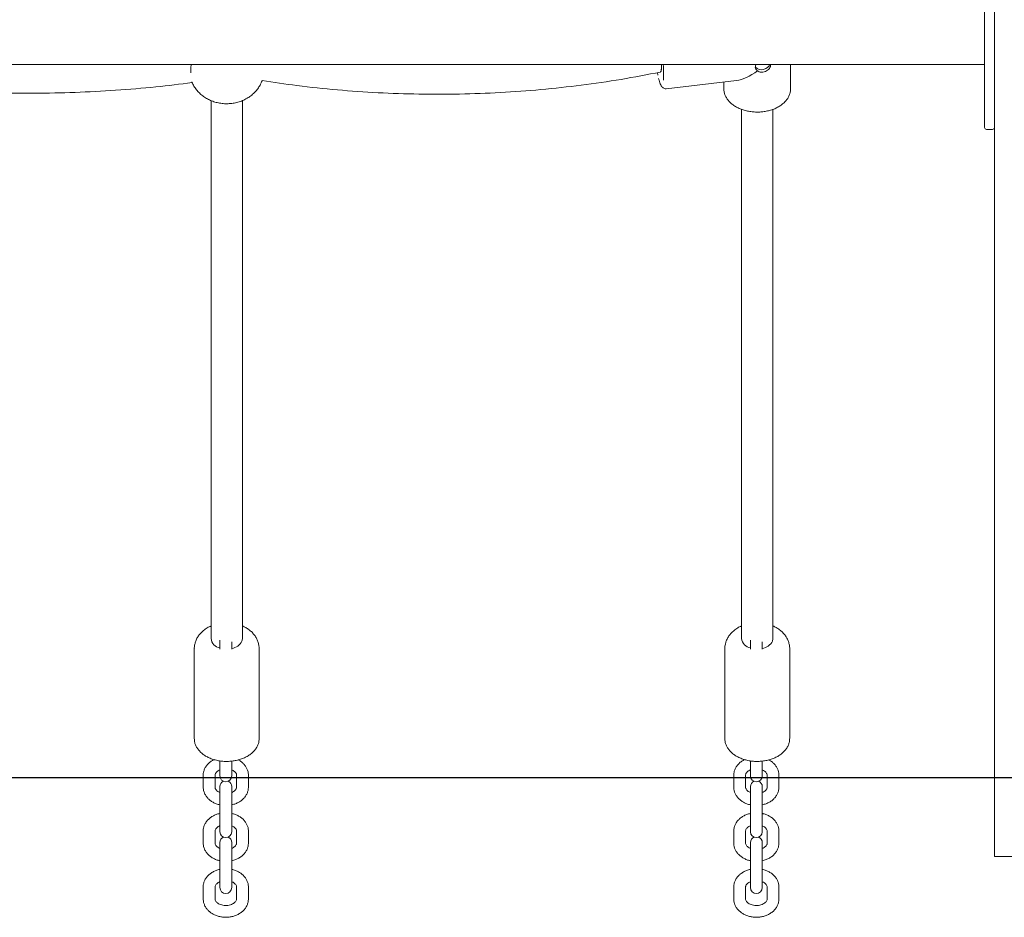
# Model space of a CAD drawing. Units: millimetres. Extents: x 198117 to 261252, y 19436 to 37682.
# Drawn here: x 206578 to 207079, y 31555 to 32012 of the extents above; entities that cross this region are included whole.
import ezdxf

# ---------------------------------------------------------------- set-up
doc = ezdxf.new("R2010")
doc.units = ezdxf.units.MM
doc.header["$PDSIZE"] = -1
doc.linetypes.add('HIDDEN', pattern=[1.905, 1.27, -0.635])
doc.styles.add('ROMANS8', font='romans.shx')
doc.dimstyles.new('ISO-25$0', dxfattribs={"dimtxt": 2.5, "dimasz": 2.5, "dimexe": 1.25, "dimexo": 0.625, "dimtad": 1, "dimtxsty": 'Standard', "dimcen": 2.5, "dimadec": 0, "dimazin": 0, "dimtfac": 1, "dimtmove": 0, "dimatfit": 3, "dimfxl": 1, "dimarcsym": 0})

# ---------------------------------------------------------------- blocks, each defined once
blk = doc.blocks.new('*D21')
at = {"color": 0, "linetype": 'HIDDEN', "lineweight": -2, "transparency": 16777216}
for p, q in [((204495.14, 31594.52), (204495.14, 34886.9)), ((209398.99, 33187.52), (209398.99, 34886.9)), ((204595.14, 34885.9), (206504.69, 34885.9)), ((209298.99, 34885.9), (207389.45, 34885.9))]:
    blk.add_line(p, q, dxfattribs=at)
at = {"color": 0, "linetype": 'HIDDEN', "transparency": 16777216}
for points in [[(204595.14, 34902.57), (204595.14, 34869.23), (204495.14, 34885.9)], [(209298.99, 34902.57), (209298.99, 34869.23), (209398.99, 34885.9)]]:
    blk.add_solid(points, dxfattribs=at)
at = {"layer": 'Defpoints', "color": 0, "linetype": 'HIDDEN', "transparency": 16777216}
for p in [(209398.99, 34885.9), (209398.99, 33186.52), (204495.14, 31593.52)]:
    blk.add_point(p, dxfattribs=at)
at = {"color": 7, "linetype": 'HIDDEN', "transparency": 16777216, "insert": (206947.07, 34885.9), "char_height": 160, "attachment_point": 5, "style": 'ROMANS8'}
blk.add_mtext('4,90m.', dxfattribs=at)

msp = doc.modelspace()

# ---------------------------------------------------------------- linework, layer by layer
at = {"color": 7, "linetype": 'Continuous', "lineweight": 15}
for p, q in [((207073.989, 33276.515), (207073.989, 31586.515)), ((207068.989, 31981.515), (207068.989, 32031.515)), ((206278.99, 31989.515), (207068.989, 31989.515)), ((206904.466, 31988.465), (206904.448, 31989.515)), ((206970.258, 31977.258), (206970.258, 31989.515)), ((206906.976, 31977.196), (206942.781, 31981.381)), ((206936.258, 31980.618), (206936.258, 31977.258)), ((207068.989, 31957.515), (207068.989, 31981.515)), ((206936.258, 31977.258), (206936.26, 31977.076)), ((206675.258, 31971.16), (206675.258, 31697.353)), ((206675.258, 31971.16), (206675.258, 31697.353)), ((206691.258, 31697.353), (206691.258, 31971.182)), ((206691.258, 31697.353), (206691.258, 31971.182)), ((206945.258, 31966.726), (206945.258, 31697.353)), ((206961.258, 31697.353), (206961.258, 31966.718)), ((207069.989, 31956.515), (207072.989, 31956.515)), ((206679.799, 31696.58), (206679.799, 31693.25)), ((206685.799, 31693.25), (206685.799, 31695.66)), ((206949.799, 31696.58), (206949.799, 31693.25)), ((206955.799, 31693.25), (206955.799, 31695.66)), ((206666.758, 31692.112), (206666.758, 31646.438)), ((206666.758, 31692.112), (206666.758, 31646.438)), ((206679.799, 31693.25), (206679.799, 31692.011)), ((206679.799, 31693.25), (206679.799, 31692.011)), ((206685.799, 31692.011), (206685.799, 31693.25)), ((206685.799, 31692.011), (206685.799, 31693.25)), ((206699.758, 31646.438), (206699.758, 31692.112)), ((206699.758, 31646.438), (206699.758, 31692.112)), ((206936.758, 31692.112), (206936.758, 31646.438)), ((206949.799, 31693.25), (206949.799, 31692.011)), ((206955.799, 31692.011), (206955.799, 31693.25)), ((206969.758, 31646.438), (206969.758, 31692.112)), ((206666.758, 31646.438), (206666.76, 31646.256)), ((206936.758, 31646.438), (206936.76, 31646.256)), ((206679.799, 31635.088), (206679.799, 31630.354)), ((206679.799, 31635.088), (206679.799, 31630.354)), ((206685.799, 31630.354), (206685.799, 31634.986)), ((206685.799, 31630.354), (206685.799, 31634.986)), ((206949.799, 31635.088), (206949.799, 31630.354)), ((206955.799, 31630.354), (206955.799, 31634.986)), ((206679.799, 31630.354), (206679.799, 31627.488)), ((206685.799, 31627.488), (206685.799, 31630.354)), ((206949.799, 31630.354), (206949.799, 31627.488)), ((206955.799, 31627.488), (206955.799, 31630.354)), ((206671.299, 31627.752), (206671.299, 31621.762)), ((206671.299, 31627.752), (206671.299, 31621.762)), ((206677.299, 31621.762), (206677.299, 31627.752)), ((206677.299, 31621.762), (206677.299, 31627.752)), ((206688.299, 31627.752), (206688.299, 31621.762)), ((206688.299, 31627.752), (206688.299, 31621.762)), ((206694.299, 31621.762), (206694.299, 31627.752)), ((206694.299, 31621.762), (206694.299, 31627.752)), ((206941.299, 31627.752), (206941.299, 31621.762)), ((206947.299, 31621.762), (206947.299, 31627.752)), ((206958.299, 31627.752), (206958.299, 31621.762)), ((206964.299, 31621.762), (206964.299, 31627.752)), ((206679.799, 31622.026), (206679.799, 31607.891)), ((206685.799, 31607.891), (206685.799, 31622.026)), ((206949.799, 31622.026), (206949.799, 31607.891)), ((206955.799, 31607.891), (206955.799, 31622.026)), ((206679.799, 31607.891), (206679.799, 31601.901)), ((206679.799, 31607.891), (206679.799, 31601.901)), ((206685.799, 31601.901), (206685.799, 31607.891)), ((206685.799, 31601.901), (206685.799, 31607.891)), ((206949.799, 31607.891), (206949.799, 31601.901)), ((206955.799, 31601.901), (206955.799, 31607.891)), ((206671.299, 31599.299), (206671.299, 31593.309)), ((206671.299, 31599.299), (206671.299, 31593.309)), ((206677.299, 31593.309), (206677.299, 31599.299)), ((206677.299, 31593.309), (206677.299, 31599.299)), ((206679.799, 31601.901), (206679.799, 31599.036)), ((206685.799, 31599.036), (206685.799, 31601.901)), ((206688.299, 31599.299), (206688.299, 31593.309)), ((206688.299, 31599.299), (206688.299, 31593.309)), ((206694.299, 31593.309), (206694.299, 31599.299)), ((206694.299, 31593.309), (206694.299, 31599.299)), ((206941.299, 31599.299), (206941.299, 31593.309)), ((206947.299, 31593.309), (206947.299, 31599.299)), ((206949.799, 31601.901), (206949.799, 31599.036)), ((206955.799, 31599.036), (206955.799, 31601.901)), ((206958.299, 31599.299), (206958.299, 31593.309)), ((206964.299, 31593.309), (206964.299, 31599.299)), ((206679.799, 31593.573), (206679.799, 31579.439)), ((206685.799, 31579.439), (206685.799, 31593.573)), ((206949.799, 31593.573), (206949.799, 31579.439)), ((206955.799, 31579.439), (206955.799, 31593.573)), ((207073.989, 31586.515), (207098.989, 31586.515)), ((206679.799, 31579.439), (206679.799, 31573.449)), ((206679.799, 31579.439), (206679.799, 31573.449)), ((206685.799, 31573.449), (206685.799, 31579.439)), ((206685.799, 31573.449), (206685.799, 31579.439)), ((206949.799, 31579.439), (206949.799, 31573.449)), ((206955.799, 31573.449), (206955.799, 31579.439)), ((206671.299, 31570.847), (206671.299, 31564.857)), ((206671.299, 31570.847), (206671.299, 31564.857)), ((206677.299, 31564.857), (206677.299, 31570.847)), ((206677.299, 31564.857), (206677.299, 31570.847)), ((206679.799, 31573.449), (206679.799, 31570.583)), ((206685.799, 31570.583), (206685.799, 31573.449)), ((206688.299, 31570.847), (206688.299, 31564.857)), ((206688.299, 31570.847), (206688.299, 31564.857)), ((206694.299, 31564.857), (206694.299, 31570.847)), ((206694.299, 31564.857), (206694.299, 31570.847)), ((206941.299, 31570.847), (206941.299, 31564.857)), ((206947.299, 31564.857), (206947.299, 31570.847)), ((206949.799, 31573.449), (206949.799, 31570.583)), ((206955.799, 31570.583), (206955.799, 31573.449)), ((206958.299, 31570.847), (206958.299, 31564.857)), ((206964.299, 31564.857), (206964.299, 31570.847))]:
    msp.add_line(p, q, dxfattribs=at)
msp.add_line((209927.286, 31626.515), (203298.678, 31626.515))
at = {"color": 7, "linetype": 'Continuous', "lineweight": 15, "flags": 128}
for points in [[(206902.408, 31985.298), (206902.635, 31984.246), (206902.679, 31984.054)], [(206903.991, 31985.657), (206904.098, 31985.715), (206904.274, 31986.098), (206904.396, 31986.82), (206904.458, 31987.849), (206904.458, 31989.141), (206904.448, 31989.515)], [(206952.297, 31988.24), (206952.451, 31988.033), (206953.184, 31987.421), (206954.154, 31987.031), (206955.276, 31986.899), (206956.45, 31987.036), (206957.572, 31987.431), (206958.542, 31988.047), (206959.274, 31988.831), (206959.638, 31989.515)], [(206691.031, 31696.098), (206691.256, 31697.235), (206691.258, 31697.353)], [(206691.031, 31696.098), (206691.256, 31697.235), (206691.258, 31697.353)], [(206961.031, 31696.098), (206961.256, 31697.235), (206961.258, 31697.353)]]:
    msp.add_lwpolyline(points, dxfattribs=at)
at = {"color": 7, "linetype": 'Continuous', "lineweight": 15}
for centre, radius, start, end in [((206900.36, 31987.7), 4.177, 330.74261, 10.56032), ((206830.314, 31984.186), 75.285, 357.96061, 4.05891), ((207069.989, 31957.515), 1, 180, 270), ((207072.989, 31957.515), 1, 270, 0), ((206680.816, 31698.084), 5.605, 187.49273, 259.55125), ((206684.838, 31699.171), 6.913, 277.99113, 333.6099), ((206950.816, 31698.084), 5.605, 187.49273, 259.55125), ((206954.838, 31699.171), 6.913, 277.99113, 333.6099), ((206682.799, 31627.488), 3, 180, 0), ((206682.799, 31622.026), 3, 114.43342, 180), ((206682.799, 31622.026), 3, 0, 65.56658), ((206952.799, 31627.488), 3, 180, 0), ((206952.799, 31622.026), 3, 114.43342, 180), ((206952.799, 31622.026), 3, 0, 65.56658), ((206682.799, 31599.036), 3, 180, 0), ((206952.799, 31599.036), 3, 180, 0), ((206682.799, 31593.573), 3, 114.43342, 180), ((206682.799, 31593.573), 3, 0, 65.56658), ((206952.799, 31593.573), 3, 114.43342, 180), ((206952.799, 31593.573), 3, 0, 65.56658), ((206682.799, 31570.583), 3, 180, 0), ((206952.799, 31570.583), 3, 180, 0)]:
    msp.add_arc(centre, radius, start, end, dxfattribs=at)
msp.add_ellipse((206953.258, 31999.721), major_axis=(15.283, 17.173), ratio=0.4335963, start_param=3.5949686, end_param=4.2663906, dxfattribs=at)
for points, knots in [([(206462.515, 31986.467), (206469.169, 31985.231), (206482.475, 31982.76), (206502.771, 31979.874), (206523.245, 31977.6), (206543.871, 31976.003), (206564.588, 31975.07), (206585.343, 31974.809), (206606.082, 31975.216), (206626.745, 31976.308), (206646.648, 31977.954), (206659.545, 31979.568), (206665.671, 31980.334)], [0, 0, 0, 0, 0.1009676, 0.2019342, 0.3028996, 0.4038637, 0.504827, 0.6057891, 0.70675, 0.8077092, 0.908668, 1, 1, 1, 1]), ([(206664.939, 31985.292), (206664.944, 31985.63), (206664.96, 31986.708), (206665.028, 31988.263), (206665.185, 31989.341), (206665.211, 31989.515)], [0, 0, 0, 0, 0.2774368, 0.8832096, 1, 1, 1, 1]), ([(206701.261, 31981.356), (206707.17, 31980.468), (206719.858, 31978.562), (206739.559, 31976.524), (206760.247, 31975.059), (206781.012, 31974.35), (206801.794, 31974.376), (206822.538, 31975.144), (206843.191, 31976.646), (206863.692, 31978.895), (206884.015, 31981.822), (206897.34, 31984.379), (206904.002, 31985.658)], [0, 0, 0, 0, 0.0882773, 0.1895727, 0.2908712, 0.3921697, 0.4934705, 0.5947728, 0.6960775, 0.7973833, 0.8986904, 1, 1, 1, 1]), ([(206953.384, 31986.335), (206953.318, 31986.373), (206952.956, 31986.585), (206952.458, 31987.11), (206952.216, 31988.034), (206952.3, 31988.892), (206952.584, 31989.374), (206952.667, 31989.515)], [0, 0, 0, 0, 0.0617684, 0.3407592, 0.6177469, 0.8880938, 1, 1, 1, 1]), ([(206960.01, 31989.515), (206960.031, 31989.373), (206960.097, 31988.917), (206959.767, 31988.031), (206959.071, 31987.017), (206958.021, 31986.175), (206956.751, 31985.656), (206955.418, 31985.545), (206954.245, 31985.798), (206953.647, 31986.171), (206953.384, 31986.335)], [0, 0, 0, 0, 0.0618693, 0.19815953, 0.33570812, 0.47670911, 0.61804947, 0.75617864, 0.89254815, 1, 1, 1, 1]), ([(206665.503, 31980.733), (206665.529, 31980.657), (206665.795, 31979.884), (206666.565, 31978.517), (206667.804, 31976.677), (206669.308, 31975.013), (206671.021, 31973.531), (206672.935, 31972.252), (206675.027, 31971.194), (206677.273, 31970.378), (206679.64, 31969.821), (206682.094, 31969.541), (206684.595, 31969.55), (206687.101, 31969.858), (206689.569, 31970.471), (206691.95, 31971.391), (206694.113, 31972.568), (206696.025, 31973.95), (206697.667, 31975.48), (206699.093, 31977.18), (206700.287, 31979.099), (206701.028, 31980.544), (206701.272, 31981.39), (206701.295, 31981.47)], [0, 0, 0, 0, 0.0053749, 0.05462418, 0.10393999, 0.15355572, 0.20367972, 0.25449914, 0.30611002, 0.35854882, 0.41175741, 0.46565011, 0.52016093, 0.57525566, 0.63088804, 0.6869719, 0.74328145, 0.79365737, 0.84340457, 0.8925479, 0.94116472, 0.99442788, 1, 1, 1, 1]), ([(206903.07, 31982.335), (206903.14, 31982.079), (206903.349, 31981.315), (206903.707, 31980.208), (206904.142, 31979.151), (206904.573, 31978.393), (206905.075, 31977.809), (206905.67, 31977.398), (206906.34, 31977.155), (206906.79, 31977.207), (206906.97, 31977.227)], [0, 0, 0, 0, 0.095769, 0.2850675, 0.4810839, 0.6546866, 0.7656899, 0.8551231, 0.9419948, 1, 1, 1, 1]), ([(206936.301, 31977.049), (206936.3, 31976.776), (206936.296, 31975.953), (206936.632, 31974.601), (206937.274, 31973.038), (206938.223, 31971.559), (206939.445, 31970.185), (206940.929, 31968.938), (206942.649, 31967.844), (206944.572, 31966.924), (206946.658, 31966.197), (206948.867, 31965.676), (206951.156, 31965.369), (206953.442, 31965.282), (206955.092, 31965.369), (206955.956, 31965.465), (206956.095, 31965.48)], [0, 0, 0, 0, 0.0377378, 0.1135057, 0.1894375, 0.2662803, 0.3444091, 0.4237966, 0.5040991, 0.5849052, 0.665881, 0.746835, 0.8277351, 0.9086084, 0.9852736, 1, 1, 1, 1]), ([(206956.095, 31965.48), (206956.503, 31965.534), (206957.673, 31965.689), (206959.554, 31966.113), (206961.669, 31966.812), (206963.635, 31967.716), (206965.413, 31968.809), (206966.965, 31970.077), (206968.252, 31971.498), (206969.249, 31973.042), (206969.911, 31974.67), (206970.248, 31976.131), (206970.227, 31977.036), (206970.22, 31977.379)], [0, 0, 0, 0, 0.05303695, 0.1522394, 0.25172407, 0.35150419, 0.45154466, 0.55164632, 0.65134962, 0.75002276, 0.84702378, 0.94210112, 1, 1, 1, 1]), ([(206675.258, 31703.789), (206674.602, 31703.479), (206673.249, 31702.84), (206671.506, 31701.604), (206670.007, 31700.212), (206668.814, 31698.721), (206667.976, 31697.307), (206667.602, 31696.376), (206667.458, 31696.016)], [0, 0, 0, 0, 0.1869923, 0.3856655, 0.5602246, 0.7300863, 0.8957487, 1, 1, 1, 1]), ([(206675.258, 31703.789), (206674.602, 31703.479), (206673.249, 31702.84), (206671.506, 31701.604), (206670.007, 31700.212), (206668.814, 31698.721), (206667.976, 31697.307), (206667.602, 31696.376), (206667.458, 31696.016)], [0, 0, 0, 0, 0.1869923, 0.3856655, 0.5602246, 0.7300863, 0.8957487, 1, 1, 1, 1]), ([(206699.754, 31692.09), (206699.755, 31692.107), (206699.812, 31692.748), (206699.624, 31694.015), (206699.187, 31695.823), (206698.43, 31697.531), (206697.421, 31699.118), (206696.162, 31700.571), (206694.661, 31701.87), (206693.026, 31702.968), (206691.824, 31703.521), (206691.258, 31703.781)], [0, 0, 0, 0, 0.003284, 0.1274087, 0.2499183, 0.3720411, 0.4951844, 0.6206441, 0.7494345, 0.8819823, 1, 1, 1, 1]), ([(206699.754, 31692.09), (206699.755, 31692.107), (206699.812, 31692.748), (206699.624, 31694.015), (206699.187, 31695.823), (206698.43, 31697.531), (206697.421, 31699.118), (206696.162, 31700.571), (206694.661, 31701.87), (206693.026, 31702.968), (206691.824, 31703.521), (206691.258, 31703.781)], [0, 0, 0, 0, 0.003284, 0.1274087, 0.2499183, 0.3720411, 0.4951844, 0.6206441, 0.7494345, 0.8819823, 1, 1, 1, 1]), ([(206945.258, 31703.789), (206944.602, 31703.479), (206943.249, 31702.84), (206941.506, 31701.604), (206940.007, 31700.212), (206938.814, 31698.721), (206937.976, 31697.307), (206937.602, 31696.376), (206937.458, 31696.016)], [0, 0, 0, 0, 0.186993, 0.3856671, 0.5602135, 0.7300873, 0.8957411, 1, 1, 1, 1]), ([(206969.754, 31692.09), (206969.755, 31692.107), (206969.812, 31692.748), (206969.624, 31694.015), (206969.187, 31695.823), (206968.43, 31697.531), (206967.421, 31699.118), (206966.162, 31700.571), (206964.661, 31701.87), (206963.026, 31702.968), (206961.824, 31703.521), (206961.258, 31703.781)], [0, 0, 0, 0, 0.003284, 0.1274087, 0.2499183, 0.3720411, 0.4951844, 0.6206441, 0.7494345, 0.8819823, 1, 1, 1, 1]), ([(206667.458, 31696.016), (206667.299, 31695.515), (206666.948, 31694.402), (206666.735, 31693.076), (206666.779, 31692.279), (206666.788, 31692.123)], [0, 0, 0, 0, 0.3972558, 0.8823672, 1, 1, 1, 1]), ([(206667.458, 31696.016), (206667.299, 31695.515), (206666.948, 31694.402), (206666.735, 31693.076), (206666.779, 31692.279), (206666.788, 31692.123)], [0, 0, 0, 0, 0.3972558, 0.8823672, 1, 1, 1, 1]), ([(206937.458, 31696.016), (206937.299, 31695.515), (206936.948, 31694.402), (206936.735, 31693.076), (206936.779, 31692.279), (206936.788, 31692.123)], [0, 0, 0, 0, 0.3972558, 0.8823672, 1, 1, 1, 1]), ([(206666.798, 31646.227), (206666.804, 31645.882), (206666.821, 31644.996), (206667.204, 31643.595), (206667.89, 31642.065), (206668.876, 31640.624), (206670.133, 31639.292), (206671.647, 31638.093), (206673.391, 31637.052), (206675.329, 31636.19), (206677.421, 31635.525), (206679.623, 31635.069), (206681.893, 31634.829), (206684.19, 31634.808), (206686.47, 31635.007), (206688.692, 31635.424), (206690.815, 31636.053), (206692.8, 31636.887), (206694.608, 31637.916), (206696.201, 31639.125), (206697.539, 31640.493), (206698.591, 31641.994), (206699.315, 31643.588), (206699.711, 31645.073), (206699.721, 31646.016), (206699.725, 31646.402)], [0, 0, 0, 0, 0.0270346, 0.0694835, 0.1120937, 0.1552808, 0.1992315, 0.2438821, 0.2890254, 0.3344209, 0.3798795, 0.4253178, 0.4707249, 0.5161295, 0.5615633, 0.6070572, 0.6526519, 0.6983798, 0.744242, 0.790178, 0.8359877, 0.8813816, 0.9260406, 0.9697842, 1, 1, 1, 1]), ([(206666.798, 31646.227), (206666.804, 31645.882), (206666.821, 31644.996), (206667.204, 31643.595), (206667.89, 31642.065), (206668.876, 31640.624), (206670.133, 31639.292), (206671.647, 31638.093), (206673.391, 31637.052), (206675.329, 31636.19), (206677.421, 31635.525), (206679.623, 31635.069), (206681.893, 31634.829), (206684.19, 31634.808), (206686.47, 31635.007), (206688.692, 31635.424), (206690.815, 31636.053), (206692.8, 31636.887), (206694.608, 31637.916), (206696.201, 31639.125), (206697.539, 31640.493), (206698.591, 31641.994), (206699.315, 31643.588), (206699.711, 31645.073), (206699.721, 31646.016), (206699.725, 31646.402)], [0, 0, 0, 0, 0.0270346, 0.0694835, 0.1120937, 0.1552808, 0.1992315, 0.2438821, 0.2890254, 0.3344209, 0.3798795, 0.4253178, 0.4707249, 0.5161295, 0.5615633, 0.6070572, 0.6526519, 0.6983798, 0.744242, 0.790178, 0.8359877, 0.8813816, 0.9260406, 0.9697842, 1, 1, 1, 1]), ([(206936.798, 31646.227), (206936.804, 31645.882), (206936.821, 31644.996), (206937.204, 31643.595), (206937.89, 31642.065), (206938.876, 31640.624), (206940.133, 31639.292), (206941.647, 31638.094), (206943.391, 31637.052), (206945.329, 31636.19), (206947.421, 31635.525), (206949.623, 31635.069), (206951.893, 31634.829), (206954.19, 31634.808), (206956.47, 31635.007), (206958.692, 31635.424), (206960.815, 31636.053), (206962.8, 31636.887), (206964.609, 31637.916), (206966.201, 31639.125), (206967.539, 31640.493), (206968.591, 31641.993), (206969.315, 31643.588), (206969.711, 31645.073), (206969.721, 31646.016), (206969.725, 31646.402)], [0, 0, 0, 0, 0.0270346, 0.0694834, 0.1120936, 0.1552807, 0.1992313, 0.2438852, 0.2890248, 0.3344202, 0.3798788, 0.4253171, 0.4707242, 0.5161288, 0.5615625, 0.6070564, 0.652651, 0.6983789, 0.7442448, 0.7901775, 0.8359871, 0.8813832, 0.9260406, 0.9697843, 1, 1, 1, 1]), ([(206676.823, 31635.756), (206676.329, 31635.494), (206675.285, 31634.942), (206673.938, 31633.82), (206672.788, 31632.49), (206671.944, 31631.008), (206671.44, 31629.475), (206671.304, 31628.373), (206671.3, 31627.815), (206671.299, 31627.752)], [0, 0, 0, 0, 0.15514019, 0.32759979, 0.49870131, 0.66694832, 0.83135397, 0.9809831, 1, 1, 1, 1]), ([(206676.823, 31635.756), (206676.329, 31635.494), (206675.285, 31634.942), (206673.938, 31633.82), (206672.788, 31632.49), (206671.944, 31631.008), (206671.44, 31629.475), (206671.304, 31628.373), (206671.3, 31627.815), (206671.299, 31627.752)], [0, 0, 0, 0, 0.15514019, 0.32759979, 0.49870131, 0.66694832, 0.83135397, 0.9809831, 1, 1, 1, 1]), ([(206694.299, 31627.752), (206694.285, 31628.101), (206694.25, 31628.969), (206693.913, 31630.331), (206693.257, 31631.776), (206692.325, 31633.108), (206691.131, 31634.283), (206690.033, 31635.119), (206689.289, 31635.479), (206689.08, 31635.58)], [0, 0, 0, 0, 0.1088688, 0.2711534, 0.4334005, 0.5973002, 0.7640452, 0.9339213, 1, 1, 1, 1]), ([(206694.299, 31627.752), (206694.285, 31628.101), (206694.25, 31628.969), (206693.913, 31630.331), (206693.257, 31631.776), (206692.325, 31633.108), (206691.131, 31634.283), (206690.033, 31635.119), (206689.289, 31635.479), (206689.08, 31635.58)], [0, 0, 0, 0, 0.1088688, 0.2711534, 0.4334005, 0.5973002, 0.7640452, 0.9339213, 1, 1, 1, 1]), ([(206946.823, 31635.756), (206946.329, 31635.494), (206945.285, 31634.942), (206943.938, 31633.82), (206942.788, 31632.49), (206941.944, 31631.008), (206941.44, 31629.475), (206941.303, 31628.373), (206941.3, 31627.815), (206941.299, 31627.752)], [0, 0, 0, 0, 0.155156, 0.3276138, 0.4987136, 0.6669495, 0.8313535, 0.9809833, 1, 1, 1, 1]), ([(206964.299, 31627.752), (206964.285, 31628.101), (206964.25, 31628.969), (206963.913, 31630.331), (206963.257, 31631.776), (206962.325, 31633.108), (206961.131, 31634.283), (206960.033, 31635.119), (206959.289, 31635.479), (206959.08, 31635.58)], [0, 0, 0, 0, 0.1088688, 0.2711534, 0.4334005, 0.5973002, 0.7640452, 0.9339213, 1, 1, 1, 1]), ([(206677.299, 31627.752), (206677.302, 31627.831), (206677.313, 31628.099), (206677.45, 31628.559), (206677.836, 31629.184), (206678.475, 31629.795), (206679.144, 31630.263), (206679.66, 31630.457), (206679.799, 31630.509)], [0, 0, 0, 0, 0.0959334, 0.3237067, 0.5260713, 0.7188617, 0.9241395, 1, 1, 1, 1]), ([(206677.299, 31627.752), (206677.302, 31627.831), (206677.313, 31628.099), (206677.45, 31628.559), (206677.836, 31629.184), (206678.476, 31629.795), (206679.13, 31630.256), (206679.629, 31630.444), (206679.752, 31630.49)], [0, 0, 0, 0, 0.0967825, 0.3265719, 0.5307276, 0.7252245, 0.9323193, 1, 1, 1, 1]), ([(206685.799, 31630.512), (206686.037, 31630.411), (206686.626, 31630.16), (206687.331, 31629.625), (206687.896, 31629.004), (206688.24, 31628.357), (206688.278, 31627.969), (206688.299, 31627.752)], [0, 0, 0, 0, 0.1347485, 0.3333368, 0.533076, 0.739144, 1, 1, 1, 1]), ([(206685.799, 31630.512), (206686.037, 31630.411), (206686.626, 31630.16), (206687.331, 31629.625), (206687.896, 31629.004), (206688.24, 31628.357), (206688.278, 31627.969), (206688.299, 31627.752)], [0, 0, 0, 0, 0.1347485, 0.3333368, 0.533076, 0.739144, 1, 1, 1, 1]), ([(206947.299, 31627.752), (206947.302, 31627.831), (206947.313, 31628.099), (206947.45, 31628.559), (206947.836, 31629.184), (206948.475, 31629.795), (206949.144, 31630.263), (206949.66, 31630.457), (206949.799, 31630.509)], [0, 0, 0, 0, 0.0959347, 0.3237042, 0.5260695, 0.7188607, 0.9241393, 1, 1, 1, 1]), ([(206955.799, 31630.512), (206956.037, 31630.411), (206956.626, 31630.16), (206957.331, 31629.625), (206957.896, 31629.004), (206958.24, 31628.357), (206958.278, 31627.969), (206958.299, 31627.752)], [0, 0, 0, 0, 0.1347485, 0.3333368, 0.533076, 0.739144, 1, 1, 1, 1]), ([(206671.299, 31621.762), (206671.313, 31621.413), (206671.348, 31620.545), (206671.685, 31619.183), (206672.341, 31617.737), (206673.275, 31616.408), (206674.462, 31615.223), (206675.879, 31614.204), (206677.498, 31613.401), (206678.872, 31612.899), (206679.715, 31612.756), (206679.934, 31612.719)], [0, 0, 0, 0, 0.081109, 0.2020008, 0.3228718, 0.4449859, 0.5692044, 0.6957616, 0.8242861, 0.9541328, 1, 1, 1, 1]), ([(206671.299, 31621.762), (206671.313, 31621.413), (206671.348, 31620.545), (206671.685, 31619.183), (206672.341, 31617.737), (206673.275, 31616.408), (206674.462, 31615.223), (206675.879, 31614.204), (206677.498, 31613.401), (206678.872, 31612.899), (206679.715, 31612.756), (206679.934, 31612.719)], [0, 0, 0, 0, 0.081109, 0.2020008, 0.3228718, 0.4449859, 0.5692044, 0.6957616, 0.8242861, 0.9541328, 1, 1, 1, 1]), ([(206679.835, 31618.985), (206679.585, 31619.092), (206678.983, 31619.347), (206678.267, 31619.888), (206677.703, 31620.51), (206677.358, 31621.157), (206677.32, 31621.545), (206677.299, 31621.762)], [0, 0, 0, 0, 0.1408225, 0.3379936, 0.5363306, 0.7409611, 1, 1, 1, 1]), ([(206679.835, 31618.985), (206679.585, 31619.092), (206678.983, 31619.347), (206678.267, 31619.888), (206677.703, 31620.51), (206677.358, 31621.157), (206677.32, 31621.545), (206677.299, 31621.762)], [0, 0, 0, 0, 0.1408225, 0.3379936, 0.5363306, 0.7409611, 1, 1, 1, 1]), ([(206685.664, 31612.72), (206686.063, 31612.801), (206687.091, 31613.009), (206688.639, 31613.632), (206690.257, 31614.545), (206691.663, 31615.691), (206692.81, 31617.025), (206693.655, 31618.506), (206694.159, 31620.039), (206694.294, 31621.141), (206694.299, 31621.699), (206694.299, 31621.762)], [0, 0, 0, 0, 0.08379885, 0.21629358, 0.34923778, 0.48207844, 0.61386346, 0.74345571, 0.87009271, 0.98534777, 1, 1, 1, 1]), ([(206685.664, 31612.72), (206686.063, 31612.801), (206687.091, 31613.009), (206688.639, 31613.632), (206690.257, 31614.545), (206691.663, 31615.691), (206692.81, 31617.025), (206693.655, 31618.506), (206694.159, 31620.039), (206694.294, 31621.141), (206694.299, 31621.699), (206694.299, 31621.762)], [0, 0, 0, 0, 0.08379885, 0.21629358, 0.34923778, 0.48207844, 0.61386346, 0.74345571, 0.87009271, 0.98534777, 1, 1, 1, 1]), ([(206688.299, 31621.762), (206688.296, 31621.683), (206688.285, 31621.415), (206688.148, 31620.955), (206687.762, 31620.33), (206687.123, 31619.718), (206686.448, 31619.247), (206685.925, 31619.051), (206685.778, 31618.996)], [0, 0, 0, 0, 0.09557728, 0.32244572, 0.52403665, 0.71606171, 0.92052493, 1, 1, 1, 1]), ([(206688.299, 31621.762), (206688.296, 31621.683), (206688.285, 31621.415), (206688.148, 31620.955), (206687.762, 31620.33), (206687.123, 31619.718), (206686.448, 31619.247), (206685.925, 31619.051), (206685.778, 31618.996)], [0, 0, 0, 0, 0.09557728, 0.32244572, 0.52403665, 0.71606171, 0.92052493, 1, 1, 1, 1]), ([(206941.299, 31621.762), (206941.313, 31621.413), (206941.348, 31620.545), (206941.685, 31619.183), (206942.341, 31617.737), (206943.275, 31616.408), (206944.462, 31615.223), (206945.879, 31614.204), (206947.498, 31613.4), (206948.872, 31612.899), (206949.715, 31612.756), (206949.934, 31612.719)], [0, 0, 0, 0, 0.0811091, 0.202001, 0.3228721, 0.4449862, 0.5692049, 0.6957622, 0.8242867, 0.9541486, 1, 1, 1, 1]), ([(206949.835, 31618.985), (206949.585, 31619.092), (206948.983, 31619.348), (206948.267, 31619.888), (206947.703, 31620.51), (206947.358, 31621.157), (206947.32, 31621.545), (206947.299, 31621.762)], [0, 0, 0, 0, 0.140794, 0.3379895, 0.5363278, 0.7409595, 1, 1, 1, 1]), ([(206955.664, 31612.72), (206956.063, 31612.801), (206957.091, 31613.009), (206958.639, 31613.632), (206960.257, 31614.545), (206961.663, 31615.691), (206962.81, 31617.025), (206963.655, 31618.506), (206964.159, 31620.039), (206964.294, 31621.141), (206964.299, 31621.699), (206964.299, 31621.762)], [0, 0, 0, 0, 0.08379885, 0.21629358, 0.34923778, 0.48207844, 0.61386346, 0.74345571, 0.87009271, 0.98534777, 1, 1, 1, 1]), ([(206958.299, 31621.762), (206958.296, 31621.683), (206958.285, 31621.415), (206958.148, 31620.955), (206957.762, 31620.33), (206957.123, 31619.718), (206956.448, 31619.247), (206955.925, 31619.051), (206955.778, 31618.996)], [0, 0, 0, 0, 0.09557728, 0.32244572, 0.52403665, 0.71606171, 0.92052493, 1, 1, 1, 1]), ([(206679.799, 31608.311), (206679.446, 31608.239), (206678.464, 31608.038), (206676.96, 31607.428), (206675.341, 31606.517), (206673.936, 31605.37), (206672.789, 31604.036), (206671.943, 31602.556), (206671.44, 31601.022), (206671.304, 31599.92), (206671.3, 31599.362), (206671.299, 31599.299)], [0, 0, 0, 0, 0.0749547, 0.208727, 0.3429532, 0.4770748, 0.6101403, 0.7409859, 0.8688401, 0.9852105, 1, 1, 1, 1]), ([(206679.799, 31608.311), (206679.446, 31608.239), (206678.464, 31608.038), (206676.96, 31607.428), (206675.341, 31606.517), (206673.936, 31605.37), (206672.789, 31604.036), (206671.943, 31602.556), (206671.44, 31601.022), (206671.304, 31599.92), (206671.3, 31599.362), (206671.299, 31599.299)], [0, 0, 0, 0, 0.0749547, 0.208727, 0.3429532, 0.4770748, 0.6101403, 0.7409859, 0.8688401, 0.9852105, 1, 1, 1, 1]), ([(206694.299, 31599.299), (206694.285, 31599.648), (206694.25, 31600.517), (206693.913, 31601.878), (206693.257, 31603.324), (206692.324, 31604.653), (206691.137, 31605.838), (206689.72, 31606.858), (206688.099, 31607.659), (206686.77, 31608.15), (206685.973, 31608.288), (206685.799, 31608.318)], [0, 0, 0, 0, 0.0818794, 0.2039323, 0.3259568, 0.4492243, 0.5746318, 0.702397, 0.8321622, 0.9632482, 1, 1, 1, 1]), ([(206694.299, 31599.299), (206694.285, 31599.648), (206694.25, 31600.517), (206693.913, 31601.878), (206693.257, 31603.324), (206692.324, 31604.653), (206691.137, 31605.838), (206689.72, 31606.858), (206688.099, 31607.659), (206686.77, 31608.15), (206685.973, 31608.288), (206685.799, 31608.318)], [0, 0, 0, 0, 0.0818794, 0.2039323, 0.3259568, 0.4492243, 0.5746318, 0.702397, 0.8321622, 0.9632482, 1, 1, 1, 1]), ([(206949.799, 31608.311), (206949.446, 31608.239), (206948.464, 31608.038), (206946.96, 31607.428), (206945.341, 31606.517), (206943.936, 31605.37), (206942.788, 31604.036), (206941.944, 31602.556), (206941.44, 31601.022), (206941.303, 31599.92), (206941.3, 31599.362), (206941.299, 31599.299)], [0, 0, 0, 0, 0.07495512, 0.2087282, 0.34295509, 0.47707743, 0.61014366, 0.74098278, 0.86883767, 0.98521043, 1, 1, 1, 1]), ([(206964.299, 31599.299), (206964.285, 31599.648), (206964.25, 31600.517), (206963.913, 31601.878), (206963.257, 31603.324), (206962.324, 31604.653), (206961.137, 31605.838), (206959.72, 31606.858), (206958.099, 31607.659), (206956.77, 31608.15), (206955.973, 31608.288), (206955.799, 31608.318)], [0, 0, 0, 0, 0.0818794, 0.2039323, 0.3259568, 0.4492243, 0.5746318, 0.702397, 0.8321622, 0.9632482, 1, 1, 1, 1]), ([(206677.299, 31599.299), (206677.302, 31599.379), (206677.313, 31599.646), (206677.45, 31600.107), (206677.836, 31600.731), (206678.475, 31601.343), (206679.144, 31601.811), (206679.66, 31602.004), (206679.799, 31602.057)], [0, 0, 0, 0, 0.09593355, 0.32370668, 0.52607141, 0.71886182, 0.92413959, 1, 1, 1, 1]), ([(206677.299, 31599.299), (206677.302, 31599.379), (206677.313, 31599.646), (206677.45, 31600.107), (206677.836, 31600.731), (206678.476, 31601.342), (206679.13, 31601.803), (206679.629, 31601.991), (206679.752, 31602.038)], [0, 0, 0, 0, 0.0967819, 0.3265692, 0.5307235, 0.7252188, 0.9323118, 1, 1, 1, 1]), ([(206685.799, 31602.059), (206686.037, 31601.958), (206686.626, 31601.707), (206687.331, 31601.173), (206687.896, 31600.552), (206688.24, 31599.904), (206688.278, 31599.516), (206688.299, 31599.299)], [0, 0, 0, 0, 0.134739, 0.3333384, 0.5330769, 0.7391281, 1, 1, 1, 1]), ([(206685.799, 31602.059), (206686.037, 31601.958), (206686.626, 31601.707), (206687.331, 31601.173), (206687.896, 31600.552), (206688.24, 31599.904), (206688.278, 31599.516), (206688.299, 31599.299)], [0, 0, 0, 0, 0.134739, 0.3333384, 0.5330769, 0.7391281, 1, 1, 1, 1]), ([(206947.299, 31599.299), (206947.302, 31599.379), (206947.313, 31599.646), (206947.45, 31600.107), (206947.836, 31600.731), (206948.476, 31601.342), (206949.13, 31601.803), (206949.629, 31601.991), (206949.752, 31602.038)], [0, 0, 0, 0, 0.09678323, 0.32656672, 0.53072174, 0.72521773, 0.93231157, 1, 1, 1, 1]), ([(206955.799, 31602.059), (206956.037, 31601.958), (206956.626, 31601.707), (206957.331, 31601.173), (206957.896, 31600.552), (206958.24, 31599.904), (206958.278, 31599.516), (206958.299, 31599.299)], [0, 0, 0, 0, 0.134739, 0.3333384, 0.5330769, 0.7391281, 1, 1, 1, 1]), ([(206671.299, 31593.309), (206671.313, 31592.961), (206671.348, 31592.092), (206671.685, 31590.73), (206672.341, 31589.285), (206673.275, 31587.955), (206674.462, 31586.77), (206675.879, 31585.751), (206677.498, 31584.948), (206678.872, 31584.446), (206679.715, 31584.303), (206679.934, 31584.266)], [0, 0, 0, 0, 0.08110528, 0.20200093, 0.32287189, 0.44498244, 0.56920429, 0.69576156, 0.82428605, 0.95413275, 1, 1, 1, 1]), ([(206671.299, 31593.309), (206671.313, 31592.961), (206671.348, 31592.092), (206671.685, 31590.73), (206672.341, 31589.285), (206673.275, 31587.955), (206674.462, 31586.77), (206675.879, 31585.751), (206677.498, 31584.948), (206678.872, 31584.446), (206679.715, 31584.303), (206679.934, 31584.266)], [0, 0, 0, 0, 0.08110528, 0.20200093, 0.32287189, 0.44498244, 0.56920429, 0.69576156, 0.82428605, 0.95413275, 1, 1, 1, 1]), ([(206679.799, 31590.549), (206679.561, 31590.651), (206678.972, 31590.901), (206678.267, 31591.436), (206677.703, 31592.057), (206677.358, 31592.705), (206677.32, 31593.093), (206677.299, 31593.309)], [0, 0, 0, 0, 0.1347415, 0.3333211, 0.5330632, 0.7391432, 1, 1, 1, 1]), ([(206679.835, 31590.533), (206679.585, 31590.639), (206678.983, 31590.895), (206678.267, 31591.436), (206677.703, 31592.057), (206677.358, 31592.705), (206677.32, 31593.093), (206677.299, 31593.309)], [0, 0, 0, 0, 0.14082314, 0.33800705, 0.53634515, 0.74097664, 1, 1, 1, 1]), ([(206685.664, 31584.267), (206686.063, 31584.348), (206687.091, 31584.556), (206688.639, 31585.18), (206690.257, 31586.092), (206691.663, 31587.238), (206692.81, 31588.573), (206693.655, 31590.053), (206694.159, 31591.587), (206694.294, 31592.688), (206694.299, 31593.246), (206694.299, 31593.309)], [0, 0, 0, 0, 0.0837989, 0.2162936, 0.3492378, 0.4820785, 0.6138636, 0.7434596, 0.8700965, 0.9853516, 1, 1, 1, 1]), ([(206685.664, 31584.267), (206686.063, 31584.348), (206687.091, 31584.556), (206688.639, 31585.18), (206690.257, 31586.092), (206691.663, 31587.238), (206692.81, 31588.573), (206693.655, 31590.053), (206694.159, 31591.587), (206694.294, 31592.688), (206694.299, 31593.246), (206694.299, 31593.309)], [0, 0, 0, 0, 0.0837989, 0.2162936, 0.3492378, 0.4820785, 0.6138636, 0.7434596, 0.8700965, 0.9853516, 1, 1, 1, 1]), ([(206688.299, 31593.309), (206688.296, 31593.23), (206688.285, 31592.963), (206688.148, 31592.502), (206687.762, 31591.877), (206687.123, 31591.266), (206686.448, 31590.795), (206685.925, 31590.599), (206685.778, 31590.544)], [0, 0, 0, 0, 0.0955617, 0.3224496, 0.5240279, 0.7160691, 0.9205239, 1, 1, 1, 1]), ([(206688.299, 31593.309), (206688.296, 31593.23), (206688.285, 31592.963), (206688.148, 31592.502), (206687.762, 31591.877), (206687.123, 31591.266), (206686.448, 31590.795), (206685.925, 31590.599), (206685.778, 31590.544)], [0, 0, 0, 0, 0.0955617, 0.3224496, 0.5240279, 0.7160691, 0.9205239, 1, 1, 1, 1]), ([(206941.299, 31593.309), (206941.313, 31592.961), (206941.348, 31592.092), (206941.685, 31590.73), (206942.341, 31589.285), (206943.275, 31587.955), (206944.462, 31586.77), (206945.879, 31585.751), (206947.498, 31584.948), (206948.872, 31584.446), (206949.715, 31584.303), (206949.934, 31584.266)], [0, 0, 0, 0, 0.0811053, 0.2020011, 0.3228721, 0.4449828, 0.5692047, 0.6957621, 0.8242867, 0.9541486, 1, 1, 1, 1]), ([(206949.835, 31590.533), (206949.585, 31590.639), (206948.983, 31590.895), (206948.267, 31591.436), (206947.703, 31592.057), (206947.358, 31592.705), (206947.32, 31593.093), (206947.299, 31593.309)], [0, 0, 0, 0, 0.1407946, 0.338003, 0.5363423, 0.740975, 1, 1, 1, 1]), ([(206955.664, 31584.267), (206956.063, 31584.348), (206957.091, 31584.556), (206958.639, 31585.18), (206960.257, 31586.092), (206961.663, 31587.238), (206962.81, 31588.573), (206963.655, 31590.053), (206964.159, 31591.587), (206964.294, 31592.688), (206964.299, 31593.246), (206964.299, 31593.309)], [0, 0, 0, 0, 0.0837989, 0.2162936, 0.3492378, 0.4820785, 0.6138636, 0.7434596, 0.8700965, 0.9853516, 1, 1, 1, 1]), ([(206958.299, 31593.309), (206958.296, 31593.23), (206958.285, 31592.963), (206958.148, 31592.502), (206957.762, 31591.877), (206957.123, 31591.266), (206956.448, 31590.795), (206955.925, 31590.599), (206955.778, 31590.544)], [0, 0, 0, 0, 0.0955617, 0.3224496, 0.5240279, 0.7160691, 0.9205239, 1, 1, 1, 1]), ([(206679.799, 31579.858), (206679.446, 31579.786), (206678.464, 31579.585), (206676.96, 31578.975), (206675.341, 31578.064), (206673.936, 31576.917), (206672.789, 31575.583), (206671.943, 31574.103), (206671.44, 31572.569), (206671.304, 31571.468), (206671.3, 31570.91), (206671.299, 31570.847)], [0, 0, 0, 0, 0.0749559, 0.208728, 0.3429539, 0.4770754, 0.6101407, 0.7409824, 0.8688403, 0.9852067, 1, 1, 1, 1]), ([(206679.799, 31579.858), (206679.446, 31579.786), (206678.464, 31579.585), (206676.96, 31578.975), (206675.341, 31578.064), (206673.936, 31576.917), (206672.789, 31575.583), (206671.943, 31574.103), (206671.44, 31572.569), (206671.304, 31571.468), (206671.3, 31570.91), (206671.299, 31570.847)], [0, 0, 0, 0, 0.0749559, 0.208728, 0.3429539, 0.4770754, 0.6101407, 0.7409824, 0.8688403, 0.9852067, 1, 1, 1, 1]), ([(206694.299, 31570.847), (206694.285, 31571.195), (206694.25, 31572.064), (206693.913, 31573.426), (206693.257, 31574.871), (206692.324, 31576.201), (206691.137, 31577.386), (206689.72, 31578.405), (206688.099, 31579.207), (206686.77, 31579.698), (206685.973, 31579.835), (206685.799, 31579.865)], [0, 0, 0, 0, 0.0818832, 0.2039322, 0.3259566, 0.4492276, 0.574635, 0.7023972, 0.8321623, 0.9632482, 1, 1, 1, 1]), ([(206694.299, 31570.847), (206694.285, 31571.195), (206694.25, 31572.064), (206693.913, 31573.426), (206693.257, 31574.871), (206692.324, 31576.201), (206691.137, 31577.386), (206689.72, 31578.405), (206688.099, 31579.207), (206686.77, 31579.698), (206685.973, 31579.835), (206685.799, 31579.865)], [0, 0, 0, 0, 0.0818832, 0.2039322, 0.3259566, 0.4492276, 0.574635, 0.7023972, 0.8321623, 0.9632482, 1, 1, 1, 1]), ([(206949.799, 31579.858), (206949.446, 31579.786), (206948.464, 31579.585), (206946.96, 31578.975), (206945.341, 31578.064), (206943.936, 31576.917), (206942.788, 31575.583), (206941.944, 31574.103), (206941.44, 31572.569), (206941.303, 31571.468), (206941.3, 31570.91), (206941.299, 31570.847)], [0, 0, 0, 0, 0.0749563, 0.2087292, 0.3429558, 0.477078, 0.6101441, 0.7409793, 0.8688379, 0.9852066, 1, 1, 1, 1]), ([(206964.299, 31570.847), (206964.285, 31571.195), (206964.25, 31572.064), (206963.913, 31573.426), (206963.257, 31574.871), (206962.324, 31576.201), (206961.137, 31577.386), (206959.72, 31578.405), (206958.099, 31579.207), (206956.77, 31579.698), (206955.973, 31579.835), (206955.799, 31579.865)], [0, 0, 0, 0, 0.0818832, 0.2039322, 0.3259566, 0.4492276, 0.574635, 0.7023972, 0.8321623, 0.9632482, 1, 1, 1, 1]), ([(206677.299, 31570.847), (206677.302, 31570.926), (206677.313, 31571.193), (206677.45, 31571.654), (206677.836, 31572.278), (206678.475, 31572.89), (206679.144, 31573.358), (206679.66, 31573.552), (206679.799, 31573.604)], [0, 0, 0, 0, 0.09595014, 0.32370533, 0.52608451, 0.71886028, 0.92414801, 1, 1, 1, 1]), ([(206677.299, 31570.847), (206677.302, 31570.926), (206677.313, 31571.193), (206677.45, 31571.654), (206677.836, 31572.278), (206678.475, 31572.89), (206679.144, 31573.358), (206679.66, 31573.552), (206679.799, 31573.604)], [0, 0, 0, 0, 0.09595014, 0.32370533, 0.52608451, 0.71886028, 0.92414801, 1, 1, 1, 1]), ([(206685.799, 31573.607), (206686.037, 31573.505), (206686.626, 31573.255), (206687.331, 31572.72), (206687.896, 31572.099), (206688.24, 31571.451), (206688.278, 31571.063), (206688.299, 31570.847)], [0, 0, 0, 0, 0.1347385, 0.3333253, 0.5330628, 0.7391292, 1, 1, 1, 1]), ([(206685.799, 31573.607), (206686.037, 31573.505), (206686.626, 31573.255), (206687.331, 31572.72), (206687.896, 31572.099), (206688.24, 31571.451), (206688.278, 31571.063), (206688.299, 31570.847)], [0, 0, 0, 0, 0.1347385, 0.3333253, 0.5330628, 0.7391292, 1, 1, 1, 1]), ([(206947.299, 31570.847), (206947.302, 31570.926), (206947.313, 31571.193), (206947.45, 31571.654), (206947.836, 31572.278), (206948.475, 31572.89), (206949.144, 31573.358), (206949.66, 31573.552), (206949.799, 31573.604)], [0, 0, 0, 0, 0.0959515, 0.3237028, 0.5260827, 0.7188592, 0.9241477, 1, 1, 1, 1]), ([(206955.799, 31573.607), (206956.037, 31573.505), (206956.626, 31573.255), (206957.331, 31572.72), (206957.896, 31572.099), (206958.24, 31571.451), (206958.278, 31571.063), (206958.299, 31570.847)], [0, 0, 0, 0, 0.1347385, 0.3333253, 0.5330628, 0.7391292, 1, 1, 1, 1]), ([(206671.299, 31564.857), (206671.313, 31564.508), (206671.348, 31563.639), (206671.685, 31562.278), (206672.341, 31560.832), (206673.275, 31559.503), (206674.461, 31558.317), (206675.879, 31557.301), (206677.495, 31556.485), (206679.266, 31555.893), (206681.142, 31555.545), (206683.069, 31555.452), (206684.996, 31555.617), (206686.87, 31556.042), (206688.641, 31556.72), (206690.256, 31557.641), (206691.663, 31558.785), (206692.81, 31560.12), (206693.655, 31561.6), (206694.159, 31563.134), (206694.294, 31564.236), (206694.299, 31564.794), (206694.299, 31564.857)], [0, 0, 0, 0, 0.0338637, 0.084341, 0.1348064, 0.1857924, 0.2376585, 0.2904985, 0.344162, 0.3983766, 0.4529072, 0.5076081, 0.5624802, 0.6175545, 0.6728604, 0.7283548, 0.783806, 0.8388166, 0.8929133, 0.9457749, 0.9938854, 1, 1, 1, 1]), ([(206671.299, 31564.857), (206671.313, 31564.508), (206671.348, 31563.639), (206671.685, 31562.278), (206672.341, 31560.832), (206673.275, 31559.503), (206674.461, 31558.317), (206675.879, 31557.301), (206677.495, 31556.485), (206679.266, 31555.893), (206681.142, 31555.545), (206683.069, 31555.452), (206684.996, 31555.617), (206686.87, 31556.042), (206688.641, 31556.72), (206690.256, 31557.641), (206691.663, 31558.785), (206692.81, 31560.12), (206693.655, 31561.6), (206694.159, 31563.134), (206694.294, 31564.236), (206694.299, 31564.794), (206694.299, 31564.857)], [0, 0, 0, 0, 0.0338637, 0.084341, 0.1348064, 0.1857924, 0.2376585, 0.2904985, 0.344162, 0.3983766, 0.4529072, 0.5076081, 0.5624802, 0.6175545, 0.6728604, 0.7283548, 0.783806, 0.8388166, 0.8929133, 0.9457749, 0.9938854, 1, 1, 1, 1]), ([(206688.299, 31564.857), (206688.296, 31564.777), (206688.285, 31564.51), (206688.149, 31564.049), (206687.76, 31563.426), (206687.13, 31562.808), (206686.248, 31562.243), (206685.142, 31561.799), (206683.901, 31561.531), (206682.595, 31561.461), (206681.304, 31561.594), (206680.106, 31561.917), (206679.074, 31562.396), (206678.263, 31562.98), (206677.704, 31563.605), (206677.357, 31564.252), (206677.32, 31564.64), (206677.299, 31564.857)], [0, 0, 0, 0, 0.0320015, 0.1079813, 0.1754854, 0.2397958, 0.3082632, 0.3757585, 0.4430979, 0.5104935, 0.5778407, 0.6448482, 0.7113755, 0.7776127, 0.8442416, 0.9129847, 1, 1, 1, 1]), ([(206688.299, 31564.857), (206688.296, 31564.777), (206688.285, 31564.51), (206688.149, 31564.049), (206687.76, 31563.426), (206687.13, 31562.808), (206686.248, 31562.243), (206685.142, 31561.799), (206683.901, 31561.531), (206682.595, 31561.461), (206681.304, 31561.594), (206680.106, 31561.917), (206679.074, 31562.396), (206678.263, 31562.98), (206677.704, 31563.605), (206677.357, 31564.252), (206677.32, 31564.64), (206677.299, 31564.857)], [0, 0, 0, 0, 0.0320015, 0.1079813, 0.1754854, 0.2397958, 0.3082632, 0.3757585, 0.4430979, 0.5104935, 0.5778407, 0.6448482, 0.7113755, 0.7776127, 0.8442416, 0.9129847, 1, 1, 1, 1]), ([(206941.299, 31564.857), (206941.313, 31564.508), (206941.348, 31563.639), (206941.685, 31562.278), (206942.341, 31560.832), (206943.275, 31559.503), (206944.461, 31558.317), (206945.879, 31557.301), (206947.495, 31556.485), (206949.266, 31555.893), (206951.142, 31555.545), (206953.069, 31555.452), (206954.996, 31555.617), (206956.87, 31556.042), (206958.641, 31556.72), (206960.256, 31557.641), (206961.663, 31558.785), (206962.809, 31560.12), (206963.655, 31561.6), (206964.159, 31563.134), (206964.294, 31564.236), (206964.299, 31564.794), (206964.299, 31564.857)], [0, 0, 0, 0, 0.03386372, 0.08434103, 0.13480645, 0.18579248, 0.23765857, 0.29049858, 0.34416211, 0.39838301, 0.45290704, 0.50761469, 0.56248009, 0.61755435, 0.67286035, 0.72835474, 0.78380594, 0.83881652, 0.89291326, 0.94577484, 0.99388539, 1, 1, 1, 1]), ([(206958.299, 31564.857), (206958.296, 31564.777), (206958.285, 31564.51), (206958.149, 31564.049), (206957.76, 31563.426), (206957.13, 31562.808), (206956.248, 31562.243), (206955.142, 31561.799), (206953.901, 31561.531), (206952.595, 31561.461), (206951.304, 31561.594), (206950.106, 31561.917), (206949.074, 31562.396), (206948.263, 31562.98), (206947.704, 31563.605), (206947.357, 31564.252), (206947.32, 31564.64), (206947.299, 31564.857)], [0, 0, 0, 0, 0.0320016, 0.1079815, 0.1754858, 0.2397963, 0.3082639, 0.3757593, 0.4430989, 0.5104823, 0.5778418, 0.6448495, 0.7113671, 0.7776122, 0.8442413, 0.9129845, 1, 1, 1, 1])]:
    msp.add_open_spline(points, degree=3, knots=knots, dxfattribs=at)

# ---------------------------------------------------------------- dimensions: what is measured, and where the dimension line sits
at = {"color": 7, "linetype": 'HIDDEN'}
dim = msp.add_linear_dim(base=(209398.989, 34885.9), p1=(204495.143, 31593.515), p2=(209398.989, 33186.515), dimstyle='ISO-25$0', override={"dimtxt": 160, "dimasz": 100, "dimexe": 1, "dimexo": 1, "dimgap": 50, "dimtad": 0, "dimtih": 1, "dimtoh": 1, "dimlfac": 0.001, "dimzin": 0, "dimpost": 'm.', "dimtxsty": 'ROMANS8', "dimclrt": 7, "dimadec": 2, "dimtzin": 0}, dxfattribs=at)
dim.commit()
dim.dimension.update_dxf_attribs({"geometry": '*D21', "text_midpoint": (206947.066, 34885.9)})

doc.saveas('drawing.dxf')
